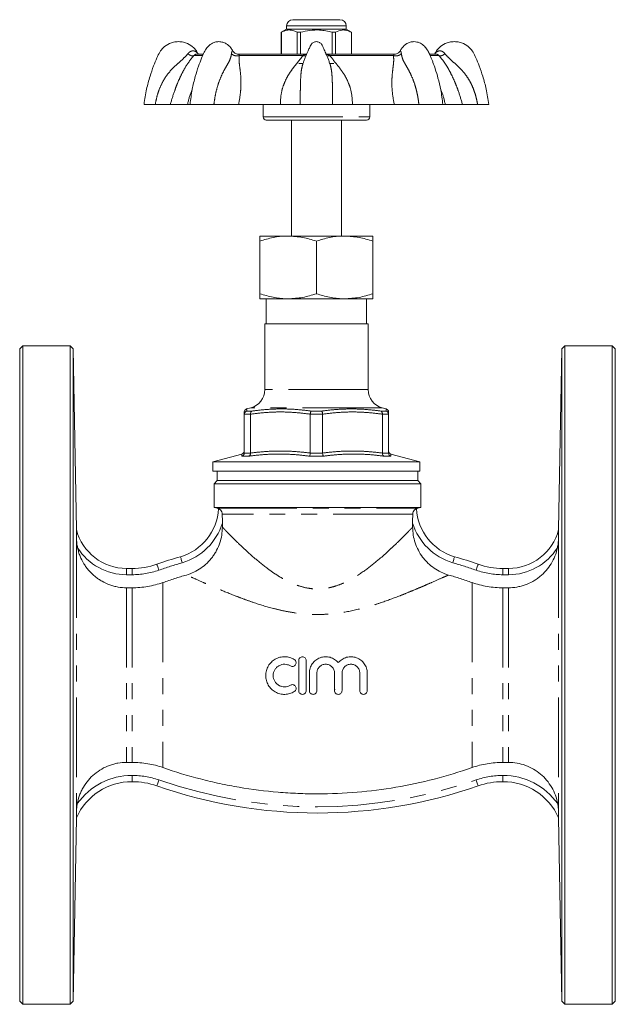
# Model space of a CAD drawing. Units: millimetres. Extents: x 155 to 202, y 119 to 273.
# Drawn here: x 155 to 202, y 195 to 273 of the extents above; entities that cross this region are included whole.
import ezdxf

# ---------------------------------------------------------------- set-up
doc = ezdxf.new("R2010")
doc.units = ezdxf.units.MM
doc.linetypes.add('PHANTOM', pattern=[12.7, 6.35, -1.27, 1.27, -1.27, 1.27, -1.27])

msp = doc.modelspace()

# ---------------------------------------------------------------- linework, layer by layer
at = {"color": 7, "linetype": 'Continuous', "lineweight": 15}
for p, q in [((176.787, 273.21), (180.537, 273.21)), ((176.287, 272.46), (175.862, 272.214)), ((176.287, 272.71), (176.287, 272.46)), ((176.605, 272.46), (176.287, 272.46)), ((181.037, 272.46), (176.605, 272.46)), ((181.037, 272.46), (181.037, 272.71)), ((181.462, 272.214), (181.037, 272.46)), ((175.862, 272.214), (175.862, 270.46)), ((175.866, 272.214), (175.862, 272.214)), ((175.866, 272.214), (175.866, 270.46)), ((177.401, 272.214), (177.127, 272.214)), ((177.127, 270.46), (177.127, 272.214)), ((177.401, 270.46), (177.401, 272.214)), ((180.196, 272.214), (179.923, 272.214)), ((179.923, 272.214), (179.923, 270.46)), ((180.196, 272.214), (180.196, 270.46)), ((181.462, 272.214), (181.457, 272.214)), ((181.457, 270.46), (181.457, 272.214)), ((181.462, 270.46), (181.462, 272.214)), ((169.613, 270.46), (169.11, 270.46)), ((177.881, 270.46), (172.413, 270.46)), ((184.957, 270.46), (179.447, 270.46)), ((184.909, 270.451), (184.928, 270.453)), ((188.217, 270.46), (187.712, 270.46)), ((177.27, 269.71), (177.588, 269.71)), ((177.621, 269.784), (177.58, 269.684)), ((179.702, 269.71), (180.053, 269.71)), ((179.745, 269.681), (179.714, 269.757)), ((180.053, 269.71), (180.041, 269.71)), ((164.912, 266.46), (165.81, 266.46)), ((168.389, 266.46), (167.012, 266.46)), ((168.581, 266.46), (168.389, 266.46)), ((168.593, 266.46), (170.489, 266.46)), ((175.783, 266.46), (172.46, 266.46)), ((174.412, 266.46), (174.412, 265.46)), ((177.368, 266.46), (179.955, 266.46)), ((184.864, 266.46), (181.541, 266.46)), ((182.912, 265.46), (182.912, 266.46)), ((186.835, 266.46), (188.737, 266.46)), ((188.935, 266.46), (188.745, 266.46)), ((190.311, 266.46), (188.935, 266.46)), ((191.514, 266.46), (192.412, 266.46)), ((182.662, 265.21), (174.662, 265.21)), ((176.662, 265.21), (176.662, 255.96)), ((180.662, 255.96), (180.662, 265.21)), ((174.162, 255.96), (176.412, 255.96)), ((176.412, 255.96), (180.912, 255.96)), ((180.912, 255.96), (183.162, 255.96)), ((174.162, 255.558), (174.162, 251.362)), ((178.662, 255.558), (178.662, 251.362)), ((183.162, 255.558), (183.162, 251.362)), ((176.412, 250.96), (174.162, 250.96)), ((174.662, 250.96), (174.662, 248.96)), ((180.912, 250.96), (176.412, 250.96)), ((183.162, 250.96), (180.912, 250.96)), ((182.662, 248.96), (182.662, 250.96)), ((174.537, 248.96), (174.537, 243.714)), ((182.787, 248.96), (174.537, 248.96)), ((182.787, 243.714), (182.787, 248.96)), ((155.248, 247.21), (154.998, 246.96)), ((154.998, 220.96), (154.998, 246.96)), ((159.015, 247.21), (155.248, 247.21)), ((155.248, 247.21), (155.248, 220.96)), ((159.265, 246.964), (159.015, 247.21)), ((159.015, 194.71), (159.015, 247.21)), ((159.517, 232.555), (159.265, 246.964)), ((159.265, 246.964), (159.265, 194.955)), ((198.23, 246.964), (197.979, 232.555)), ((198.48, 247.21), (198.23, 246.964)), ((198.23, 220.96), (198.23, 246.964)), ((202.248, 247.21), (198.48, 247.21)), ((198.48, 247.21), (198.48, 220.96)), ((202.498, 246.96), (202.248, 247.21)), ((202.248, 194.71), (202.248, 247.21)), ((202.498, 246.96), (202.498, 194.96)), ((173.425, 242.265), (173.097, 242.177)), ((184.227, 242.177), (183.899, 242.265)), ((172.912, 241.768), (172.912, 241.761)), ((172.912, 238.662), (172.912, 241.761)), ((173.403, 241.761), (173.403, 241.768)), ((173.403, 241.761), (173.403, 238.662)), ((178.171, 241.768), (178.171, 241.761)), ((178.171, 238.662), (178.171, 241.761)), ((179.153, 241.761), (179.153, 241.768)), ((179.153, 241.761), (179.153, 238.662)), ((183.921, 241.768), (183.921, 241.761)), ((183.921, 238.662), (183.921, 241.761)), ((184.412, 241.761), (184.412, 241.768)), ((184.412, 241.761), (184.412, 238.662)), ((172.912, 238.662), (172.912, 238.655)), ((173.403, 238.655), (173.403, 238.662)), ((178.171, 238.662), (178.171, 238.655)), ((179.153, 238.655), (179.153, 238.662)), ((183.921, 238.662), (183.921, 238.655)), ((184.412, 238.655), (184.412, 238.662)), ((172.726, 238.581), (170.412, 237.961)), ((170.412, 237.961), (170.412, 237.21)), ((170.412, 237.961), (186.912, 237.961)), ((186.912, 237.961), (184.597, 238.581)), ((186.912, 237.21), (186.912, 237.961)), ((170.412, 237.21), (186.912, 237.21)), ((170.748, 237.21), (170.748, 236.46)), ((186.748, 236.46), (186.748, 237.21)), ((170.748, 236.46), (170.498, 236.21)), ((170.748, 236.46), (178.748, 236.46)), ((178.748, 236.46), (186.748, 236.46)), ((186.998, 236.21), (186.748, 236.46)), ((170.498, 236.21), (170.498, 234.326)), ((178.748, 236.21), (170.498, 236.21)), ((186.998, 236.21), (178.748, 236.21)), ((186.998, 234.326), (186.998, 236.21)), ((170.498, 234.326), (170.752, 234.258)), ((186.998, 234.326), (170.498, 234.326)), ((186.743, 234.258), (186.998, 234.326)), ((159.517, 232.555), (159.517, 232.555)), ((171.16, 232.759), (171.16, 233.075)), ((186.336, 233.075), (186.336, 232.759)), ((197.979, 232.555), (197.979, 232.555)), ((163.528, 229.46), (163.958, 229.46)), ((193.538, 229.46), (193.968, 229.46)), ((163.958, 227.92), (163.528, 227.92)), ((193.968, 227.92), (193.538, 227.92)), ((177.248, 222.121), (177.248, 219.721)), ((177.848, 219.721), (177.848, 222.121)), ((154.998, 194.96), (154.998, 220.96)), ((155.248, 220.96), (155.248, 194.71)), ((178.098, 221.116), (178.098, 219.721)), ((178.698, 219.721), (178.698, 221.116)), ((180.107, 221.116), (180.107, 219.721)), ((180.707, 219.721), (180.707, 221.116)), ((182.115, 221.116), (182.115, 219.721)), ((182.715, 219.721), (182.715, 221.116)), ((198.23, 194.955), (198.23, 220.96)), ((198.48, 220.96), (198.48, 194.71)), ((180.148, 219.801), (180.107, 219.823)), ((163.528, 214), (163.958, 214)), ((193.538, 214), (193.968, 214)), ((159.265, 194.955), (159.52, 209.576)), ((159.52, 209.576), (159.52, 209.576)), ((197.975, 209.576), (198.23, 194.955)), ((197.975, 209.576), (197.975, 209.576)), ((154.998, 194.96), (155.248, 194.71)), ((155.248, 194.71), (159.015, 194.71)), ((159.015, 194.71), (159.265, 194.955)), ((198.23, 194.955), (198.48, 194.71)), ((198.48, 194.71), (202.248, 194.71)), ((202.248, 194.71), (202.498, 194.96))]:
    msp.add_line(p, q, dxfattribs=at)
at = {"color": 8, "linetype": 'PHANTOM', "lineweight": 0}
for p, q in [((181.037, 272.71), (176.287, 272.71)), ((169.554, 270.351), (168.889, 270.351)), ((177.584, 270.351), (172.513, 270.351)), ((184.81, 270.351), (179.739, 270.351)), ((188.435, 270.351), (187.773, 270.351)), ((174.412, 265.46), (182.912, 265.46)), ((182.787, 243.714), (174.537, 243.714)), ((173.104, 242.009), (173.524, 242.009)), ((183.899, 242.265), (173.425, 242.265)), ((178.242, 242.009), (179.082, 242.009)), ((183.8, 242.009), (184.22, 242.009)), ((173.403, 241.768), (172.912, 241.768)), ((179.153, 241.768), (178.171, 241.768)), ((184.412, 241.768), (183.921, 241.768)), ((172.912, 238.655), (173.403, 238.655)), ((178.171, 238.655), (179.153, 238.655)), ((183.921, 238.655), (184.412, 238.655)), ((173.282, 238.414), (172.72, 238.414)), ((179.224, 238.414), (178.1, 238.414)), ((184.603, 238.414), (184.041, 238.414)), ((170.752, 234.258), (186.743, 234.258)), ((186.338, 233.775), (171.157, 233.775)), ((159.528, 231.87), (159.528, 210.049)), ((197.967, 231.87), (197.967, 210.049)), ((163.528, 228.96), (163.528, 229.46)), ((163.958, 228.96), (163.958, 229.46)), ((193.538, 229.46), (193.538, 228.96)), ((193.968, 229.46), (193.968, 228.96)), ((163.958, 228.96), (163.528, 228.96)), ((193.968, 228.96), (193.538, 228.96)), ((163.528, 227.92), (163.528, 214)), ((163.958, 227.92), (163.958, 214)), ((166.423, 228.338), (166.423, 213.581)), ((191.073, 228.338), (191.073, 213.581)), ((193.538, 227.92), (193.538, 214)), ((193.968, 227.92), (193.968, 214)), ((163.958, 212.46), (163.958, 212.96)), ((193.538, 212.46), (193.538, 212.96))]:
    msp.add_line(p, q, dxfattribs=at)
at = {"color": 8, "linetype": 'PHANTOM', "lineweight": 0, "flags": 128}
for points in [[(167.963, 229.918), (167.936, 230.012), (167.91, 230.102), (167.885, 230.185), (167.864, 230.258), (167.847, 230.318), (167.834, 230.362), (167.826, 230.389), (167.823, 230.398)], [(189.672, 230.398), (189.67, 230.389), (189.662, 230.362), (189.649, 230.318), (189.631, 230.258), (189.61, 230.185), (189.586, 230.102), (189.56, 230.012), (189.532, 229.918)], [(166.094, 229.321), (166.062, 229.413), (166.031, 229.502), (166.003, 229.583), (165.978, 229.655), (165.957, 229.714), (165.942, 229.757), (165.933, 229.784), (165.93, 229.793)], [(191.566, 229.793), (191.563, 229.784), (191.553, 229.757), (191.538, 229.714), (191.518, 229.655), (191.493, 229.583), (191.464, 229.502), (191.434, 229.413), (191.402, 229.321)], [(165.93, 212.126), (165.933, 212.136), (165.942, 212.162), (165.957, 212.206), (165.978, 212.265), (166.003, 212.336), (166.031, 212.418), (166.062, 212.507), (166.094, 212.599)], [(191.566, 212.126), (191.563, 212.136), (191.553, 212.162), (191.538, 212.206), (191.518, 212.265), (191.493, 212.336), (191.464, 212.418), (191.434, 212.507), (191.402, 212.599)]]:
    msp.add_lwpolyline(points, dxfattribs=at)
at = {"color": 7, "linetype": 'Continuous', "lineweight": 15}
for centre, radius, start, end in [((176.787, 272.71), 0.5, 90, 180), ((180.537, 272.71), 0.5, 0, 90), ((174.662, 265.46), 0.25, 180, 270), ((182.662, 265.46), 0.25, 270, 0), ((173.037, 243.714), 1.5, 285, 0), ((184.287, 243.714), 1.5, 180, 255), ((173.162, 241.935), 0.25, 105.22109, 180.35629), ((184.162, 241.935), 0.25, 359.64304, 74.83415), ((172.662, 238.823), 0.25, 284.90741, 359.36056), ((184.662, 238.823), 0.25, 180.633, 255.05236), ((166.639, 234.456), 4.227, 286.2674, 356.7566), ((170.623, 233.775), 0.5, 61.92061, 75), ((190.857, 234.456), 4.227, 183.2434, 253.7326), ((186.873, 233.775), 0.5, 105, 118.10571), ((163.528, 233.606), 4.147, 194.68939, 270), ((193.968, 233.606), 4.147, 270, 345.31061), ((178.748, 192.96), 39, 106.2674, 109.18814), ((178.748, 192.96), 39, 70.81186, 73.7326), ((163.958, 235.46), 6, 270, 289.18814), ((193.538, 235.46), 6, 250.81186, 270), ((163.958, 207.604), 4.856, 90, 156.03245), ((163.958, 206.46), 6, 70.81186, 90), ((178.748, 248.96), 39, 250.81186, 289.18814), ((193.538, 206.46), 6, 90, 109.18814), ((193.538, 207.604), 4.856, 23.96755, 90)]:
    msp.add_arc(centre, radius, start, end, dxfattribs=at)
at = {"color": 8, "linetype": 'PHANTOM', "lineweight": 0}
for centre, radius, start, end in [((159.517, 232.555), 0.000111, 91.03872, 118.03019), ((166.639, 234.456), 4.727, 286.2674, 343.00543), ((190.857, 234.456), 4.727, 196.99457, 253.7326), ((197.979, 232.555), 0.000111, 61.96981, 88.96128), ((163.528, 233.606), 4.647, 212.64671, 270), ((193.968, 233.606), 4.647, 270, 327.35329), ((163.958, 235.46), 6.5, 270, 289.18814), ((178.748, 192.96), 38.5, 106.2674, 109.18814), ((178.748, 192.96), 38.5, 70.81186, 73.7326), ((193.538, 235.46), 6.5, 250.81186, 270), ((163.958, 207.604), 5.356, 90, 144.57415), ((163.958, 206.46), 6.5, 70.81186, 90), ((193.538, 206.46), 6.5, 90, 109.18814), ((193.538, 207.604), 5.356, 35.42585, 90), ((178.748, 248.96), 38.5, 250.81186, 289.18814), ((159.52, 209.576), 0.000331, 60.36081, 69.95441), ((197.975, 209.576), 0.000331, 110.04559, 119.63919)]:
    msp.add_arc(centre, radius, start, end, dxfattribs=at)
at = {"color": 7, "linetype": 'Continuous', "lineweight": 15}
for points, knots in [([(177.401, 272.214), (177.646, 272.269), (178.141, 272.38), (178.998, 272.41), (179.586, 272.286), (179.923, 272.214)], [0, 0, 0, 0, 0.294848, 0.596544, 1, 1, 1, 1]), ([(181.457, 272.214), (181.335, 272.269), (181.087, 272.38), (180.659, 272.41), (180.365, 272.286), (180.196, 272.214)], [0, 0, 0, 0, 0.294848, 0.596544, 1, 1, 1, 1]), ([(177.127, 272.214), (177.095, 272.231), (176.944, 272.306), (176.667, 272.394), (176.273, 272.394), (176.008, 272.277), (175.866, 272.214)], [0, 0, 0, 0, 0.07896, 0.365173, 0.658395, 1, 1, 1, 1]), ([(167.662, 271.46), (167.53, 271.451), (167.279, 271.435), (166.854, 271.285), (166.464, 271.023), (166.142, 270.615), (165.918, 270.111), (165.648, 269.47), (165.364, 268.642), (165.088, 267.622), (164.973, 266.867), (164.912, 266.46)], [0, 0, 0, 0, 0.064318, 0.12213, 0.217742, 0.288748, 0.372625, 0.4857, 0.62796, 0.799394, 1, 1, 1, 1]), ([(169.216, 270.494), (169.195, 270.539), (169.112, 270.716), (168.855, 271.021), (168.471, 271.285), (168.045, 271.435), (167.794, 271.451), (167.662, 271.46)], [0, 0, 0, 0, 0.0773718, 0.3042557, 0.609762, 0.7944876, 1, 1, 1, 1]), ([(170.884, 271.46), (170.776, 271.451), (170.571, 271.434), (170.233, 271.279), (169.947, 271.008), (169.686, 270.596), (169.48, 270.094), (169.233, 269.451), (168.976, 268.624), (168.729, 267.611), (168.633, 266.863), (168.581, 266.46)], [0, 0, 0, 0, 0.06224, 0.117993, 0.210233, 0.280171, 0.366026, 0.480987, 0.62492, 0.79789, 1, 1, 1, 1]), ([(172.001, 270.702), (171.947, 270.791), (171.795, 271.043), (171.537, 271.271), (171.204, 271.43), (170.991, 271.45), (170.884, 271.46)], [0, 0, 0, 0, 0.203, 0.573558, 0.78621, 1, 1, 1, 1]), ([(178.662, 271.46), (178.62, 271.457), (178.538, 271.451), (178.426, 271.405), (178.331, 271.341), (178.203, 271.199), (178.107, 270.957), (177.914, 270.555), (177.749, 270.167), (177.65, 269.868), (177.622, 269.784)], [0, 0, 0, 0, 0.060881, 0.118381, 0.172977, 0.224918, 0.392616, 0.543455, 0.871601, 1, 1, 1, 1]), ([(179.711, 269.756), (179.681, 269.849), (179.593, 270.115), (179.433, 270.491), (179.279, 270.837), (179.161, 271.075), (179.09, 271.235), (178.992, 271.341), (178.898, 271.405), (178.786, 271.451), (178.704, 271.457), (178.662, 271.46)], [0, 0, 0, 0, 0.140516, 0.398772, 0.582643, 0.679807, 0.778301, 0.829515, 0.883327, 0.939991, 1, 1, 1, 1]), ([(186.44, 271.46), (186.341, 271.452), (186.14, 271.435), (185.8, 271.285), (185.525, 271.046), (185.38, 270.787), (185.334, 270.703)], [0, 0, 0, 0, 0.205597, 0.414751, 0.811862, 1, 1, 1, 1]), ([(188.745, 266.46), (188.695, 266.848), (188.606, 267.555), (188.383, 268.496), (188.166, 269.221), (187.992, 269.711), (187.864, 270.036), (187.758, 270.302), (187.632, 270.592), (187.448, 270.904), (187.204, 271.183), (186.864, 271.412), (186.588, 271.443), (186.44, 271.46)], [0, 0, 0, 0, 0.194629, 0.354775, 0.480557, 0.57204, 0.614017, 0.654817, 0.714835, 0.771546, 0.837332, 0.91291, 1, 1, 1, 1]), ([(189.662, 271.46), (189.53, 271.451), (189.279, 271.435), (188.853, 271.285), (188.468, 271.021), (188.211, 270.716), (188.127, 270.538), (188.106, 270.492)], [0, 0, 0, 0, 0.205235, 0.389711, 0.694805, 0.921382, 1, 1, 1, 1]), ([(192.412, 266.46), (192.35, 266.867), (192.236, 267.622), (191.96, 268.642), (191.676, 269.47), (191.405, 270.111), (191.182, 270.615), (190.859, 271.023), (190.47, 271.285), (190.045, 271.435), (189.794, 271.451), (189.662, 271.46)], [0, 0, 0, 0, 0.200606, 0.37204, 0.5143, 0.627375, 0.711252, 0.782258, 0.87787, 0.935682, 1, 1, 1, 1]), ([(172.011, 270.693), (172.011, 270.696), (172.009, 270.707), (172.003, 270.708), (172, 270.709)], [0, 0, 0, 0, 0.322435, 1, 1, 1, 1]), ([(172.419, 270.46), (172.374, 270.464), (172.286, 270.471), (172.167, 270.528), (172.073, 270.604), (172.032, 270.666), (172.013, 270.696)], [0, 0, 0, 0, 0.270186, 0.532557, 0.777834, 1, 1, 1, 1]), ([(185.311, 270.696), (185.291, 270.666), (185.251, 270.604), (185.156, 270.528), (185.038, 270.471), (184.949, 270.464), (184.904, 270.46)], [0, 0, 0, 0, 0.222217, 0.467539, 0.729907, 1, 1, 1, 1]), ([(185.312, 270.693), (185.313, 270.696), (185.315, 270.707), (185.32, 270.708), (185.324, 270.709)], [0, 0, 0, 0, 0.322435, 1, 1, 1, 1]), ([(177.412, 269.71), (177.404, 269.71), (177.39, 269.71), (177.306, 269.71), (177.27, 269.71)], [0, 0, 0, 0, 0.574302, 1, 1, 1, 1]), ([(167.012, 266.46), (166.961, 266.46), (166.86, 266.46), (166.585, 266.46), (166.238, 266.46), (165.953, 266.46), (165.81, 266.46)], [0, 0, 0, 0, 0.249414, 0.499619, 0.748668, 1, 1, 1, 1]), ([(172.46, 266.46), (172.309, 266.46), (172.007, 266.46), (171.505, 266.46), (170.991, 266.46), (170.657, 266.46), (170.488, 266.46)], [0, 0, 0, 0, 0.2494138, 0.4996196, 0.7486678, 1, 1, 1, 1]), ([(177.369, 266.46), (177.275, 266.46), (177.088, 266.46), (176.708, 266.46), (176.273, 266.46), (175.947, 266.46), (175.783, 266.46)], [0, 0, 0, 0, 0.24958, 0.499845, 0.748687, 1, 1, 1, 1]), ([(181.541, 266.46), (181.378, 266.46), (181.052, 266.46), (180.618, 266.46), (180.237, 266.46), (180.049, 266.46), (179.955, 266.46)], [0, 0, 0, 0, 0.249414, 0.499619, 0.748668, 1, 1, 1, 1]), ([(186.835, 266.46), (186.668, 266.46), (186.334, 266.46), (185.821, 266.46), (185.318, 266.46), (185.016, 266.46), (184.864, 266.46)], [0, 0, 0, 0, 0.24958, 0.499845, 0.748687, 1, 1, 1, 1]), ([(191.514, 266.46), (191.372, 266.46), (191.086, 266.46), (190.741, 266.46), (190.464, 266.46), (190.363, 266.46), (190.311, 266.46)], [0, 0, 0, 0, 0.24958, 0.499845, 0.748687, 1, 1, 1, 1]), ([(176.412, 255.96), (176.358, 255.959), (175.955, 255.956), (175.193, 255.868), (174.508, 255.662), (174.162, 255.558)], [0, 0, 0, 0, 0.07009, 0.530784, 1, 1, 1, 1]), ([(174.162, 255.558), (174.162, 255.611), (174.162, 255.753), (174.162, 255.92), (174.162, 255.947), (174.162, 255.96)], [0, 0, 0, 0, 0.23146, 0.613289, 1, 1, 1, 1]), ([(178.662, 255.558), (178.296, 255.67), (177.559, 255.897), (176.796, 255.939), (176.412, 255.96)], [0, 0, 0, 0, 0.495458, 1, 1, 1, 1]), ([(180.912, 255.96), (180.858, 255.959), (180.455, 255.956), (179.693, 255.868), (179.008, 255.662), (178.662, 255.558)], [0, 0, 0, 0, 0.07009, 0.530784, 1, 1, 1, 1]), ([(183.162, 255.558), (182.796, 255.67), (182.059, 255.897), (181.296, 255.939), (180.912, 255.96)], [0, 0, 0, 0, 0.495458, 1, 1, 1, 1]), ([(183.162, 255.96), (183.162, 255.947), (183.162, 255.921), (183.162, 255.755), (183.162, 255.611), (183.162, 255.558)], [0, 0, 0, 0, 0.381518, 0.768541, 1, 1, 1, 1]), ([(176.412, 250.96), (176.358, 250.96), (175.955, 250.964), (175.193, 251.052), (174.508, 251.258), (174.162, 251.362)], [0, 0, 0, 0, 0.0700901, 0.5307845, 1, 1, 1, 1]), ([(174.162, 251.362), (174.162, 251.31), (174.162, 251.169), (174.162, 251), (174.162, 250.973), (174.162, 250.96)], [0, 0, 0, 0, 0.223443, 0.609216, 1, 1, 1, 1]), ([(178.662, 251.362), (178.296, 251.249), (177.559, 251.023), (176.796, 250.981), (176.412, 250.96)], [0, 0, 0, 0, 0.495458, 1, 1, 1, 1]), ([(180.912, 250.96), (180.858, 250.96), (180.455, 250.964), (179.693, 251.052), (179.008, 251.258), (178.662, 251.362)], [0, 0, 0, 0, 0.07009, 0.530784, 1, 1, 1, 1]), ([(183.162, 251.362), (182.796, 251.249), (182.059, 251.023), (181.296, 250.981), (180.912, 250.96)], [0, 0, 0, 0, 0.495458, 1, 1, 1, 1]), ([(183.162, 250.96), (183.162, 250.973), (183.162, 251), (183.162, 251.167), (183.162, 251.31), (183.162, 251.362)], [0, 0, 0, 0, 0.385448, 0.776558, 1, 1, 1, 1]), ([(173.104, 242.009), (173.103, 242.009), (173.078, 242.002), (173.028, 241.98), (172.966, 241.926), (172.922, 241.852), (172.915, 241.796), (172.912, 241.768)], [0, 0, 0, 0, 0.010095, 0.239866, 0.496158, 0.747992, 1, 1, 1, 1]), ([(172.912, 241.761), (172.912, 241.808), (172.912, 241.902), (172.912, 241.95), (172.912, 241.932), (172.912, 241.929)], [0, 0, 0, 0, 0.467927, 0.937435, 1, 1, 1, 1]), ([(173.403, 241.768), (173.404, 241.796), (173.405, 241.852), (173.432, 241.926), (173.472, 241.98), (173.506, 242.002), (173.523, 242.009), (173.524, 242.009)], [0, 0, 0, 0, 0.252009, 0.503842, 0.760135, 0.989907, 1, 1, 1, 1]), ([(178.171, 241.768), (178.174, 241.796), (178.179, 241.852), (178.196, 241.926), (178.217, 241.98), (178.234, 242.002), (178.241, 242.009), (178.242, 242.009)], [0, 0, 0, 0, 0.252009, 0.503842, 0.760134, 0.989906, 1, 1, 1, 1]), ([(179.153, 241.768), (179.15, 241.796), (179.145, 241.852), (179.128, 241.926), (179.106, 241.98), (179.09, 242.002), (179.082, 242.009), (179.082, 242.009)], [0, 0, 0, 0, 0.252009, 0.5038423, 0.7601343, 0.989906, 1, 1, 1, 1]), ([(183.921, 241.768), (183.92, 241.796), (183.918, 241.852), (183.891, 241.926), (183.852, 241.98), (183.818, 242.002), (183.801, 242.009), (183.8, 242.009)], [0, 0, 0, 0, 0.252009, 0.503841, 0.760134, 0.989906, 1, 1, 1, 1]), ([(184.412, 241.768), (184.408, 241.796), (184.401, 241.852), (184.357, 241.926), (184.296, 241.98), (184.246, 242.002), (184.221, 242.009), (184.22, 242.009)], [0, 0, 0, 0, 0.252008, 0.503842, 0.760134, 0.989905, 1, 1, 1, 1]), ([(184.226, 242.171), (184.226, 242.175), (184.227, 242.179), (184.227, 242.177), (184.227, 242.177)], [0, 0, 0, 0, 0.973152, 1, 1, 1, 1]), ([(184.412, 241.93), (184.412, 241.922), (184.412, 241.905), (184.412, 241.811), (184.412, 241.761)], [0, 0, 0, 0, 0.465194, 1, 1, 1, 1]), ([(172.912, 238.655), (172.908, 238.627), (172.901, 238.572), (172.857, 238.498), (172.797, 238.443), (172.746, 238.421), (172.721, 238.414), (172.72, 238.414)], [0, 0, 0, 0, 0.252162, 0.504153, 0.760616, 0.989803, 1, 1, 1, 1]), ([(173.403, 238.655), (173.402, 238.627), (173.4, 238.572), (173.373, 238.498), (173.333, 238.443), (173.3, 238.421), (173.283, 238.414), (173.282, 238.414)], [0, 0, 0, 0, 0.252162, 0.504153, 0.760617, 0.989804, 1, 1, 1, 1]), ([(178.171, 238.655), (178.168, 238.627), (178.163, 238.572), (178.146, 238.498), (178.125, 238.443), (178.108, 238.421), (178.1, 238.414), (178.1, 238.414)], [0, 0, 0, 0, 0.252162, 0.504152, 0.760616, 0.989803, 1, 1, 1, 1]), ([(179.153, 238.655), (179.155, 238.627), (179.16, 238.572), (179.177, 238.498), (179.199, 238.443), (179.215, 238.421), (179.223, 238.414), (179.224, 238.414)], [0, 0, 0, 0, 0.252162, 0.504152, 0.760616, 0.989803, 1, 1, 1, 1]), ([(184.041, 238.414), (184.041, 238.414), (184.024, 238.421), (183.99, 238.443), (183.951, 238.498), (183.924, 238.572), (183.922, 238.627), (183.921, 238.655)], [0, 0, 0, 0, 0.010196, 0.239383, 0.495847, 0.747838, 1, 1, 1, 1]), ([(184.603, 238.414), (184.602, 238.414), (184.577, 238.421), (184.527, 238.443), (184.466, 238.498), (184.422, 238.572), (184.415, 238.627), (184.412, 238.655)], [0, 0, 0, 0, 0.010197, 0.239384, 0.495847, 0.747838, 1, 1, 1, 1]), ([(172.726, 238.58), (172.726, 238.581), (172.727, 238.582), (172.727, 238.581), (172.727, 238.581)], [0, 0, 0, 0, 0.921747, 1, 1, 1, 1]), ([(170.859, 234.217), (170.859, 234.218), (170.863, 234.217), (170.877, 234.211), (170.887, 234.206), (170.926, 234.185), (170.965, 234.161), (171.045, 234.086), (171.085, 234.034), (171.141, 233.913), (171.157, 233.844), (171.157, 233.775)], [0, 0, 0, 0, 0.125, 0.125, 0.25, 0.25, 0.5, 0.5, 0.75, 0.75, 1, 1, 1, 1]), ([(186.338, 233.775), (186.338, 233.809), (186.342, 233.843), (186.357, 233.91), (186.368, 233.943), (186.41, 234.033), (186.45, 234.085), (186.53, 234.161), (186.569, 234.185), (186.622, 234.213), (186.636, 234.218), (186.636, 234.217)], [0, 0, 0, 0, 0.125, 0.125, 0.25, 0.25, 0.5, 0.5, 0.75, 0.75, 1, 1, 1, 1]), ([(159.528, 231.87), (159.526, 232.003), (159.524, 232.133), (159.521, 232.32), (159.52, 232.382), (159.518, 232.465), (159.518, 232.491), (159.517, 232.535), (159.517, 232.553), (159.517, 232.555)], [0, 0, 0, 0, 0.5, 0.5, 0.75, 0.75, 0.875, 0.875, 1, 1, 1, 1]), ([(168.291, 228.937), (168.705, 229.058), (169.089, 229.24), (169.62, 229.607), (169.786, 229.742), (170.092, 230.037), (170.234, 230.196), (170.427, 230.453), (170.488, 230.542), (170.603, 230.723), (170.656, 230.815), (170.804, 231.098), (170.887, 231.293), (171.023, 231.699), (171.074, 231.909), (171.142, 232.331), (171.16, 232.544), (171.16, 232.759)], [0, 0, 0, 0, 0.25, 0.25, 0.375, 0.375, 0.5, 0.5, 0.5625, 0.5625, 0.625, 0.625, 0.75, 0.75, 0.875, 0.875, 1, 1, 1, 1]), ([(186.336, 232.759), (186.336, 232.328), (186.404, 231.909), (186.607, 231.297), (186.691, 231.1), (186.888, 230.723), (187.001, 230.543), (187.194, 230.286), (187.262, 230.202), (187.404, 230.042), (187.478, 229.965), (187.708, 229.744), (187.873, 229.609), (188.225, 229.366), (188.412, 229.257), (188.798, 229.074), (188.997, 228.998), (189.204, 228.937)], [0, 0, 0, 0, 0.25, 0.25, 0.375, 0.375, 0.5, 0.5, 0.5625, 0.5625, 0.625, 0.625, 0.75, 0.75, 0.875, 0.875, 1, 1, 1, 1]), ([(197.979, 232.555), (197.979, 232.553), (197.979, 232.535), (197.978, 232.491), (197.977, 232.464), (197.976, 232.38), (197.975, 232.32), (197.972, 232.134), (197.97, 232.003), (197.967, 231.87)], [0, 0, 0, 0, 0.125, 0.125, 0.25, 0.25, 0.5, 0.5, 1, 1, 1, 1]), ([(159.615, 231.1), (159.588, 231.229), (159.567, 231.358), (159.538, 231.615), (159.53, 231.743), (159.528, 231.87)], [0, 0, 0, 0, 0.5, 0.5, 1, 1, 1, 1]), ([(197.967, 231.87), (197.965, 231.744), (197.957, 231.616), (197.928, 231.358), (197.908, 231.228), (197.88, 231.1)], [0, 0, 0, 0, 0.5, 0.5, 1, 1, 1, 1]), ([(163.528, 227.92), (163.299, 227.92), (163.071, 227.939), (162.734, 227.998), (162.621, 228.022), (162.401, 228.081), (162.293, 228.114), (161.974, 228.228), (161.768, 228.322), (161.47, 228.49), (161.373, 228.551), (161.185, 228.679), (161.094, 228.747), (160.831, 228.961), (160.669, 229.119), (160.444, 229.376), (160.372, 229.466), (160.238, 229.65), (160.175, 229.744), (159.998, 230.033), (159.897, 230.236), (159.77, 230.553), (159.733, 230.662), (159.667, 230.88), (159.639, 230.989), (159.615, 231.1)], [0, 0, 0, 0, 0.125, 0.125, 0.1875, 0.1875, 0.25, 0.25, 0.375, 0.375, 0.4375, 0.4375, 0.5, 0.5, 0.625, 0.625, 0.6875, 0.6875, 0.75, 0.75, 0.875, 0.875, 0.9375, 0.9375, 1, 1, 1, 1]), ([(197.88, 231.1), (197.833, 230.879), (197.768, 230.661), (197.599, 230.236), (197.497, 230.033), (197.262, 229.647), (197.128, 229.464), (196.827, 229.118), (196.663, 228.96), (196.397, 228.744), (196.305, 228.675), (196.116, 228.547), (196.02, 228.487), (195.724, 228.321), (195.519, 228.227), (195.196, 228.112), (195.087, 228.078), (194.866, 228.021), (194.756, 227.997), (194.421, 227.939), (194.196, 227.92), (193.968, 227.92)], [0, 0, 0, 0, 0.125, 0.125, 0.25, 0.25, 0.375, 0.375, 0.5, 0.5, 0.5625, 0.5625, 0.625, 0.625, 0.75, 0.75, 0.8125, 0.8125, 0.875, 0.875, 1, 1, 1, 1]), ([(168.291, 228.937), (167.978, 228.846), (167.666, 228.75), (167.042, 228.551), (166.731, 228.446), (166.423, 228.338)], [0, 0, 0, 0, 0.5, 0.5, 1, 1, 1, 1]), ([(166.423, 228.338), (166.026, 228.2), (165.62, 228.095), (164.999, 227.99), (164.79, 227.963), (164.373, 227.928), (164.165, 227.92), (163.958, 227.92)], [0, 0, 0, 0, 0.5, 0.5, 0.75, 0.75, 1, 1, 1, 1]), ([(193.538, 227.92), (193.328, 227.92), (193.118, 227.928), (192.7, 227.964), (192.49, 227.991), (191.869, 228.097), (191.466, 228.201), (191.073, 228.338)], [0, 0, 0, 0, 0.25, 0.25, 0.5, 0.5, 1, 1, 1, 1]), ([(176.898, 222.201), (176.785, 222.27), (176.664, 222.323), (176.475, 222.379), (176.409, 222.393), (176.278, 222.413), (176.213, 222.419), (176.016, 222.423), (175.881, 222.408), (175.689, 222.36), (175.627, 222.34), (175.504, 222.291), (175.443, 222.262), (175.269, 222.165), (175.163, 222.086), (174.973, 221.899), (174.891, 221.794), (174.757, 221.566), (174.704, 221.442), (174.635, 221.187), (174.617, 221.053), (174.617, 220.789), (174.634, 220.657), (174.704, 220.399), (174.755, 220.278), (174.856, 220.106), (174.894, 220.05), (174.975, 219.946), (175.019, 219.897), (175.16, 219.758), (175.269, 219.677), (175.441, 219.58), (175.501, 219.551), (175.624, 219.502), (175.688, 219.482), (175.881, 219.433), (176.012, 219.418), (176.279, 219.423), (176.409, 219.443), (176.662, 219.517), (176.785, 219.571), (176.898, 219.64)], [0, 0, 0, 0, 0.0625, 0.0625, 0.09375, 0.09375, 0.125, 0.125, 0.1875, 0.1875, 0.21875, 0.21875, 0.25, 0.25, 0.3125, 0.3125, 0.375, 0.375, 0.4375, 0.4375, 0.5, 0.5, 0.5625, 0.5625, 0.625, 0.625, 0.65625, 0.65625, 0.6875, 0.6875, 0.75, 0.75, 0.78125, 0.78125, 0.8125, 0.8125, 0.875, 0.875, 0.9375, 0.9375, 1, 1, 1, 1]), ([(176.586, 221.689), (176.653, 221.648), (176.737, 221.635), (176.889, 221.672), (176.958, 221.723), (177.039, 221.857), (177.052, 221.94), (177.014, 222.093), (176.966, 222.16), (176.898, 222.201)], [0, 0, 0, 0, 0.25, 0.25, 0.5, 0.5, 0.75, 0.75, 1, 1, 1, 1]), ([(177.848, 222.121), (177.848, 222.2), (177.816, 222.277), (177.706, 222.387), (177.628, 222.42), (177.47, 222.421), (177.392, 222.389), (177.28, 222.277), (177.248, 222.2), (177.248, 222.121)], [0, 0, 0, 0, 0.25, 0.25, 0.5, 0.5, 0.75, 0.75, 1, 1, 1, 1]), ([(180.407, 221.948), (180.321, 222.052), (180.222, 222.14), (179.997, 222.285), (179.875, 222.339), (179.682, 222.392), (179.615, 222.405), (179.483, 222.42), (179.417, 222.422), (179.284, 222.417), (179.217, 222.409), (179.086, 222.383), (179.022, 222.366), (178.835, 222.298), (178.716, 222.233), (178.506, 222.073), (178.412, 221.975), (178.259, 221.758), (178.199, 221.637), (178.119, 221.384), (178.098, 221.251), (178.098, 221.116)], [0, 0, 0, 0, 0.125, 0.125, 0.25, 0.25, 0.3125, 0.3125, 0.375, 0.375, 0.4375, 0.4375, 0.5, 0.5, 0.625, 0.625, 0.75, 0.75, 0.875, 0.875, 1, 1, 1, 1]), ([(182.715, 221.116), (182.715, 221.251), (182.695, 221.382), (182.614, 221.638), (182.555, 221.758), (182.44, 221.921), (182.396, 221.974), (182.304, 222.069), (182.254, 222.114), (182.149, 222.194), (182.092, 222.231), (181.974, 222.295), (181.914, 222.322), (181.726, 222.389), (181.592, 222.415), (181.328, 222.425), (181.193, 222.409), (180.938, 222.339), (180.814, 222.284), (180.593, 222.14), (180.492, 222.052), (180.407, 221.948)], [0, 0, 0, 0, 0.125, 0.125, 0.25, 0.25, 0.3125, 0.3125, 0.375, 0.375, 0.4375, 0.4375, 0.5, 0.5, 0.625, 0.625, 0.75, 0.75, 0.875, 0.875, 1, 1, 1, 1]), ([(176.586, 220.152), (176.517, 220.111), (176.445, 220.079), (176.293, 220.034), (176.214, 220.022), (176.056, 220.019), (175.975, 220.028), (175.822, 220.067), (175.747, 220.096), (175.608, 220.174), (175.545, 220.222), (175.43, 220.333), (175.381, 220.396), (175.301, 220.533), (175.269, 220.608), (175.228, 220.761), (175.217, 220.841), (175.217, 221), (175.227, 221.079), (175.269, 221.233), (175.3, 221.306), (175.38, 221.444), (175.43, 221.507), (175.543, 221.618), (175.608, 221.667), (175.746, 221.744), (175.821, 221.774), (175.975, 221.813), (176.053, 221.822), (176.213, 221.819), (176.292, 221.807), (176.444, 221.763), (176.517, 221.731), (176.586, 221.689)], [0, 0, 0, 0, 0.0625, 0.0625, 0.125, 0.125, 0.1875, 0.1875, 0.25, 0.25, 0.3125, 0.3125, 0.375, 0.375, 0.4375, 0.4375, 0.5, 0.5, 0.5625, 0.5625, 0.625, 0.625, 0.6875, 0.6875, 0.75, 0.75, 0.8125, 0.8125, 0.875, 0.875, 0.9375, 0.9375, 1, 1, 1, 1]), ([(178.698, 221.116), (178.698, 221.209), (178.716, 221.301), (178.769, 221.429), (178.791, 221.469), (178.842, 221.546), (178.872, 221.582), (178.969, 221.679), (179.048, 221.732), (179.217, 221.802), (179.31, 221.82), (179.448, 221.821), (179.494, 221.816), (179.585, 221.798), (179.629, 221.785), (179.714, 221.75), (179.755, 221.728), (179.832, 221.677), (179.867, 221.648), (179.966, 221.549), (180.018, 221.472), (180.088, 221.301), (180.107, 221.209), (180.107, 221.116)], [0, 0, 0, 0, 0.125, 0.125, 0.1875, 0.1875, 0.25, 0.25, 0.375, 0.375, 0.5, 0.5, 0.5625, 0.5625, 0.625, 0.625, 0.6875, 0.6875, 0.75, 0.75, 0.875, 0.875, 1, 1, 1, 1]), ([(180.707, 221.116), (180.707, 221.163), (180.711, 221.209), (180.729, 221.299), (180.743, 221.343), (180.778, 221.429), (180.8, 221.469), (180.851, 221.546), (180.881, 221.582), (180.978, 221.679), (181.056, 221.731), (181.225, 221.802), (181.318, 221.82), (181.455, 221.821), (181.502, 221.816), (181.592, 221.798), (181.636, 221.785), (181.722, 221.75), (181.763, 221.728), (181.839, 221.677), (181.875, 221.648), (181.974, 221.55), (182.026, 221.472), (182.097, 221.301), (182.115, 221.209), (182.115, 221.116)], [0, 0, 0, 0, 0.0625, 0.0625, 0.125, 0.125, 0.1875, 0.1875, 0.25, 0.25, 0.375, 0.375, 0.5, 0.5, 0.5625, 0.5625, 0.625, 0.625, 0.6875, 0.6875, 0.75, 0.75, 0.875, 0.875, 1, 1, 1, 1]), ([(176.898, 219.64), (176.966, 219.681), (177.015, 219.749), (177.052, 219.9), (177.039, 219.984), (176.958, 220.118), (176.89, 220.169), (176.736, 220.206), (176.653, 220.193), (176.586, 220.152)], [0, 0, 0, 0, 0.25, 0.25, 0.5, 0.5, 0.75, 0.75, 1, 1, 1, 1]), ([(177.248, 219.721), (177.248, 219.642), (177.28, 219.564), (177.391, 219.453), (177.47, 219.42), (177.627, 219.421), (177.705, 219.453), (177.817, 219.565), (177.848, 219.642), (177.848, 219.721)], [0, 0, 0, 0, 0.25, 0.25, 0.5, 0.5, 0.75, 0.75, 1, 1, 1, 1]), ([(178.098, 219.721), (178.098, 219.642), (178.13, 219.564), (178.241, 219.453), (178.319, 219.421), (178.437, 219.421), (178.477, 219.428), (178.55, 219.459), (178.583, 219.481), (178.666, 219.565), (178.698, 219.642), (178.698, 219.721)], [0, 0, 0, 0, 0.25, 0.25, 0.5, 0.5, 0.625, 0.625, 0.75, 0.75, 1, 1, 1, 1]), ([(180.107, 219.721), (180.107, 219.642), (180.139, 219.565), (180.249, 219.454), (180.327, 219.421), (180.484, 219.42), (180.563, 219.452), (180.675, 219.564), (180.707, 219.642), (180.707, 219.721)], [0, 0, 0, 0, 0.25, 0.25, 0.5, 0.5, 0.75, 0.75, 1, 1, 1, 1]), ([(182.115, 219.721), (182.115, 219.641), (182.148, 219.565), (182.257, 219.454), (182.335, 219.421), (182.491, 219.42), (182.57, 219.452), (182.683, 219.564), (182.715, 219.641), (182.715, 219.721)], [0, 0, 0, 0, 0.25, 0.25, 0.5, 0.5, 0.75, 0.75, 1, 1, 1, 1]), ([(159.593, 210.708), (159.635, 210.936), (159.696, 211.158), (159.816, 211.486), (159.862, 211.594), (159.961, 211.805), (160.015, 211.908), (160.191, 212.21), (160.326, 212.402), (160.625, 212.756), (160.788, 212.919), (161.144, 213.216), (161.337, 213.351), (161.738, 213.582), (161.947, 213.68), (162.274, 213.799), (162.386, 213.834), (162.611, 213.895), (162.724, 213.92), (163.065, 213.98), (163.295, 214), (163.528, 214)], [0, 0, 0, 0, 0.125, 0.125, 0.1875, 0.1875, 0.25, 0.25, 0.375, 0.375, 0.5, 0.5, 0.625, 0.625, 0.75, 0.75, 0.8125, 0.8125, 0.875, 0.875, 1, 1, 1, 1]), ([(163.958, 214), (164.168, 214), (164.377, 213.991), (164.796, 213.956), (165.006, 213.929), (165.627, 213.823), (166.03, 213.719), (166.423, 213.581)], [0, 0, 0, 0, 0.25, 0.25, 0.5, 0.5, 1, 1, 1, 1]), ([(166.423, 213.581), (167.404, 213.238), (168.403, 212.935), (169.926, 212.542), (170.439, 212.421), (171.466, 212.202), (171.981, 212.103), (173.53, 211.841), (174.567, 211.709), (176.131, 211.577), (176.653, 211.544), (177.439, 211.511), (177.701, 211.503), (178.226, 211.492), (178.488, 211.489), (180.865, 211.49), (182.947, 211.668), (187.054, 212.365), (189.079, 212.884), (191.073, 213.581)], [0, 0, 0, 0, 0.125, 0.125, 0.1875, 0.1875, 0.25, 0.25, 0.375, 0.375, 0.4375, 0.4375, 0.46875, 0.46875, 0.5, 0.5, 0.75, 0.75, 1, 1, 1, 1]), ([(191.073, 213.581), (191.47, 213.72), (191.875, 213.825), (192.497, 213.93), (192.706, 213.956), (193.122, 213.991), (193.33, 214), (193.538, 214)], [0, 0, 0, 0, 0.5, 0.5, 0.75, 0.75, 1, 1, 1, 1]), ([(193.968, 214), (194.199, 214), (194.434, 213.979), (194.889, 213.899), (195.112, 213.839), (195.548, 213.681), (195.761, 213.581), (196.161, 213.35), (196.35, 213.218), (196.706, 212.92), (196.872, 212.754), (197.172, 212.398), (197.307, 212.206), (197.54, 211.806), (197.638, 211.597), (197.798, 211.163), (197.861, 210.936), (197.902, 210.708)], [0, 0, 0, 0, 0.125, 0.125, 0.25, 0.25, 0.375, 0.375, 0.5, 0.5, 0.625, 0.625, 0.75, 0.75, 0.875, 0.875, 1, 1, 1, 1]), ([(159.528, 210.049), (159.53, 210.155), (159.536, 210.266), (159.558, 210.487), (159.573, 210.598), (159.593, 210.708)], [0, 0, 0, 0, 0.5, 0.5, 1, 1, 1, 1]), ([(197.902, 210.708), (197.923, 210.597), (197.938, 210.486), (197.959, 210.266), (197.965, 210.157), (197.967, 210.049)], [0, 0, 0, 0, 0.5, 0.5, 1, 1, 1, 1]), ([(159.52, 209.576), (159.52, 209.577), (159.52, 209.584), (159.521, 209.606), (159.521, 209.621), (159.522, 209.673), (159.523, 209.714), (159.525, 209.848), (159.527, 209.947), (159.528, 210.049)], [0, 0, 0, 0, 0.125, 0.125, 0.25, 0.25, 0.5, 0.5, 1, 1, 1, 1]), ([(197.967, 210.049), (197.969, 209.947), (197.971, 209.849), (197.973, 209.714), (197.974, 209.672), (197.975, 209.604), (197.975, 209.578), (197.975, 209.576)], [0, 0, 0, 0, 0.5, 0.5, 0.75, 0.75, 1, 1, 1, 1])]:
    msp.add_open_spline(points, degree=3, knots=knots, dxfattribs=at)
at = {"color": 8, "linetype": 'PHANTOM', "lineweight": 0}
for points, knots in [([(165.81, 266.46), (165.85, 266.666), (165.931, 267.086), (166.132, 267.694), (166.398, 268.273), (166.732, 268.801), (167.132, 269.271), (167.577, 269.687), (168.037, 270.074), (168.285, 270.356), (168.409, 270.497)], [0, 0, 0, 0, 0.126045, 0.25593, 0.383062, 0.507081, 0.629544, 0.752607, 0.876524, 1, 1, 1, 1]), ([(168.889, 270.351), (168.747, 270.178), (168.448, 269.814), (168.104, 269.247), (167.808, 268.665), (167.565, 268.102), (167.292, 267.397), (167.123, 266.832), (167.012, 266.46)], [0, 0, 0, 0, 0.161632, 0.340918, 0.507278, 0.632713, 0.757928, 1, 1, 1, 1]), ([(168.409, 270.497), (168.452, 270.545), (168.533, 270.636), (168.684, 270.711), (168.827, 270.731), (168.988, 270.702), (169.115, 270.619), (169.192, 270.536), (169.216, 270.506), (169.224, 270.497), (169.225, 270.494), (169.223, 270.497), (169.216, 270.507), (169.206, 270.519), (169.199, 270.527)], [0, 0, 0, 0, 0.17089, 0.318871, 0.448578, 0.565647, 0.768507, 0.856435, 0.894931, 0.912429, 0.929213, 0.946055, 0.963678, 1, 1, 1, 1]), ([(168.409, 270.497), (168.454, 270.464), (168.547, 270.395), (168.689, 270.334), (168.813, 270.313), (168.864, 270.338), (168.889, 270.351)], [0, 0, 0, 0, 0.242188, 0.5, 0.75781, 1, 1, 1, 1]), ([(169.119, 270.451), (169.087, 270.454), (169.01, 270.459), (168.934, 270.391), (168.889, 270.351)], [0, 0, 0, 0, 0.405332, 1, 1, 1, 1]), ([(170.488, 266.46), (170.516, 266.666), (170.572, 267.086), (170.709, 267.694), (170.888, 268.273), (171.105, 268.801), (171.351, 269.271), (171.596, 269.687), (171.81, 270.074), (171.862, 270.356), (171.888, 270.497)], [0, 0, 0, 0, 0.126045, 0.255931, 0.383062, 0.507082, 0.629544, 0.752607, 0.876524, 1, 1, 1, 1]), ([(171.888, 270.497), (171.895, 270.545), (171.906, 270.636), (171.943, 270.71), (171.978, 270.732), (171.997, 270.713), (172.005, 270.705)], [0, 0, 0, 0, 0.311153, 0.580594, 0.816761, 1, 1, 1, 1]), ([(171.888, 270.497), (171.927, 270.464), (172.006, 270.395), (172.172, 270.334), (172.352, 270.313), (172.461, 270.338), (172.513, 270.351)], [0, 0, 0, 0, 0.242189, 0.5, 0.75781, 1, 1, 1, 1]), ([(172.414, 270.451), (172.429, 270.453), (172.468, 270.458), (172.496, 270.391), (172.513, 270.351)], [0, 0, 0, 0, 0.3870625, 1, 1, 1, 1]), ([(172.513, 270.351), (172.505, 270.178), (172.488, 269.814), (172.577, 269.247), (172.636, 268.665), (172.649, 268.102), (172.621, 267.397), (172.524, 266.832), (172.46, 266.46)], [0, 0, 0, 0, 0.161632, 0.340918, 0.507278, 0.632713, 0.757929, 1, 1, 1, 1]), ([(175.783, 266.46), (175.803, 266.832), (175.834, 267.396), (176.068, 268.101), (176.306, 268.611), (176.604, 269.089), (176.939, 269.533), (177.287, 269.948), (177.486, 270.217), (177.584, 270.351)], [0, 0, 0, 0, 0.242107, 0.366811, 0.492376, 0.61998, 0.748393, 0.875059, 1, 1, 1, 1]), ([(177.584, 270.351), (177.653, 270.394), (177.738, 270.448), (177.836, 270.448), (177.855, 270.448)], [0, 0, 0, 0, 0.804439, 1, 1, 1, 1]), ([(177.584, 270.351), (177.635, 270.337), (177.727, 270.313), (177.799, 270.33), (177.832, 270.337)], [0, 0, 0, 0, 0.544429, 1, 1, 1, 1]), ([(179.382, 270.451), (179.43, 270.453), (179.558, 270.457), (179.67, 270.391), (179.739, 270.351)], [0, 0, 0, 0, 0.377005, 1, 1, 1, 1]), ([(179.493, 270.337), (179.526, 270.329), (179.597, 270.314), (179.689, 270.337), (179.739, 270.351)], [0, 0, 0, 0, 0.450278, 1, 1, 1, 1]), ([(179.739, 270.351), (179.87, 270.178), (180.144, 269.814), (180.614, 269.247), (180.993, 268.665), (181.256, 268.102), (181.489, 267.397), (181.52, 266.832), (181.541, 266.46)], [0, 0, 0, 0, 0.161632, 0.340918, 0.507278, 0.632713, 0.757929, 1, 1, 1, 1]), ([(184.864, 266.46), (184.799, 266.832), (184.702, 267.396), (184.675, 268.101), (184.687, 268.611), (184.731, 269.089), (184.787, 269.533), (184.837, 269.948), (184.819, 270.217), (184.81, 270.351)], [0, 0, 0, 0, 0.242107, 0.366811, 0.492376, 0.61998, 0.748393, 0.875059, 1, 1, 1, 1]), ([(184.81, 270.351), (184.863, 270.338), (184.972, 270.313), (185.151, 270.334), (185.318, 270.395), (185.397, 270.464), (185.435, 270.497)], [0, 0, 0, 0, 0.24219, 0.5, 0.757811, 1, 1, 1, 1]), ([(184.81, 270.351), (184.827, 270.391), (184.855, 270.457), (184.894, 270.453), (184.909, 270.451)], [0, 0, 0, 0, 0.613208, 1, 1, 1, 1]), ([(185.324, 270.709), (185.33, 270.715), (185.347, 270.732), (185.381, 270.709), (185.417, 270.635), (185.429, 270.545), (185.435, 270.497)], [0, 0, 0, 0, 0.151688, 0.397772, 0.679974, 1, 1, 1, 1]), ([(185.435, 270.497), (185.461, 270.357), (185.514, 270.076), (185.728, 269.69), (185.972, 269.271), (186.219, 268.8), (186.436, 268.272), (186.594, 267.761), (186.707, 267.287), (186.781, 266.874), (186.818, 266.595), (186.835, 266.46)], [0, 0, 0, 0, 0.122793, 0.246766, 0.370524, 0.493242, 0.617093, 0.744079, 0.830027, 0.917473, 1, 1, 1, 1]), ([(188.099, 270.495), (188.099, 270.496), (188.1, 270.497), (188.108, 270.508), (188.133, 270.538), (188.211, 270.621), (188.338, 270.702), (188.498, 270.731), (188.641, 270.711), (188.791, 270.635), (188.872, 270.545), (188.915, 270.497)], [0, 0, 0, 0, 0.017423, 0.036449, 0.078193, 0.173229, 0.391855, 0.517385, 0.657385, 0.817934, 1, 1, 1, 1]), ([(188.435, 270.351), (188.39, 270.391), (188.315, 270.458), (188.239, 270.453), (188.209, 270.451)], [0, 0, 0, 0, 0.601931, 1, 1, 1, 1]), ([(188.435, 270.351), (188.46, 270.338), (188.511, 270.313), (188.634, 270.334), (188.777, 270.395), (188.87, 270.464), (188.915, 270.497)], [0, 0, 0, 0, 0.24219, 0.5, 0.757811, 1, 1, 1, 1]), ([(190.311, 266.46), (190.2, 266.832), (190.032, 267.396), (189.759, 268.101), (189.538, 268.611), (189.302, 269.089), (189.047, 269.533), (188.77, 269.948), (188.546, 270.217), (188.435, 270.351)], [0, 0, 0, 0, 0.242107, 0.366811, 0.492376, 0.61998, 0.748393, 0.875059, 1, 1, 1, 1]), ([(188.915, 270.497), (189.038, 270.357), (189.286, 270.076), (189.747, 269.69), (190.191, 269.271), (190.592, 268.8), (190.926, 268.272), (191.161, 267.761), (191.326, 267.287), (191.436, 266.874), (191.489, 266.595), (191.514, 266.46)], [0, 0, 0, 0, 0.122793, 0.246766, 0.370524, 0.493242, 0.617093, 0.744079, 0.830027, 0.917473, 1, 1, 1, 1]), ([(177.58, 269.684), (177.542, 269.546), (177.468, 269.272), (177.419, 268.8), (177.392, 268.272), (177.381, 267.761), (177.375, 267.287), (177.37, 266.874), (177.369, 266.595), (177.369, 266.46)], [0, 0, 0, 0, 0.1643019, 0.3272239, 0.4916497, 0.6602366, 0.7743423, 0.8904359, 1, 1, 1, 1]), ([(179.955, 266.46), (179.954, 266.666), (179.951, 267.086), (179.944, 267.694), (179.931, 268.273), (179.904, 268.801), (179.856, 269.272), (179.782, 269.545), (179.745, 269.681)], [0, 0, 0, 0, 0.167478, 0.340059, 0.50898, 0.673766, 0.836484, 1, 1, 1, 1]), ([(168.389, 266.46), (168.471, 266.836), (168.559, 267.236), (168.744, 267.603), (168.754, 267.625)], [0, 0, 0, 0, 0.9414095, 1, 1, 1, 1]), ([(188.576, 267.611), (188.584, 267.594), (188.766, 267.231), (188.853, 266.836), (188.935, 266.46)], [0, 0, 0, 0, 0.0471189, 1, 1, 1, 1]), ([(173.097, 242.177), (173.097, 242.177), (173.096, 242.192), (173.099, 242.142), (173.102, 242.052), (173.104, 242.009)], [0, 0, 0, 0, 0.00178, 0.522684, 1, 1, 1, 1]), ([(178.171, 241.761), (177.775, 241.81), (176.983, 241.907), (175.788, 241.95), (174.592, 241.907), (173.8, 241.81), (173.403, 241.761)], [0, 0, 0, 0, 0.249577, 0.5, 0.749523, 1, 1, 1, 1]), ([(173.524, 242.009), (173.914, 242.056), (174.697, 242.15), (175.896, 242.191), (177.08, 242.149), (177.866, 242.054), (178.242, 242.009)], [0, 0, 0, 0, 0.249596, 0.500001, 0.760968, 1, 1, 1, 1]), ([(179.082, 242.009), (179.474, 242.056), (180.26, 242.15), (181.461, 242.191), (182.644, 242.149), (183.426, 242.054), (183.8, 242.009)], [0, 0, 0, 0, 0.2495956, 0.5000007, 0.7609684, 1, 1, 1, 1]), ([(183.921, 241.761), (183.525, 241.81), (182.733, 241.907), (181.538, 241.95), (180.342, 241.907), (179.55, 241.81), (179.153, 241.761)], [0, 0, 0, 0, 0.249577, 0.5, 0.749523, 1, 1, 1, 1]), ([(184.22, 242.009), (184.222, 242.058), (184.225, 242.148), (184.226, 242.164), (184.226, 242.171)], [0, 0, 0, 0, 0.533693, 1, 1, 1, 1]), ([(173.403, 238.662), (173.799, 238.707), (174.591, 238.797), (175.786, 238.836), (176.981, 238.797), (177.774, 238.707), (178.171, 238.662)], [0, 0, 0, 0, 0.249629, 0.5, 0.749589, 1, 1, 1, 1]), ([(179.153, 238.662), (179.549, 238.707), (180.341, 238.797), (181.536, 238.836), (182.731, 238.797), (183.524, 238.707), (183.921, 238.662)], [0, 0, 0, 0, 0.249629, 0.5, 0.749589, 1, 1, 1, 1]), ([(172.72, 238.414), (172.722, 238.462), (172.725, 238.556), (172.726, 238.572), (172.726, 238.58)], [0, 0, 0, 0, 0.508558, 1, 1, 1, 1]), ([(178.1, 238.414), (177.701, 238.46), (176.902, 238.554), (175.678, 238.595), (174.468, 238.553), (173.666, 238.459), (173.282, 238.414)], [0, 0, 0, 0, 0.249612, 0.500001, 0.760872, 1, 1, 1, 1]), ([(184.041, 238.414), (183.641, 238.46), (182.838, 238.554), (181.612, 238.595), (180.405, 238.553), (179.606, 238.459), (179.224, 238.414)], [0, 0, 0, 0, 0.249612, 0.500001, 0.760872, 1, 1, 1, 1]), ([(184.597, 238.581), (184.597, 238.581), (184.597, 238.596), (184.599, 238.547), (184.602, 238.457), (184.603, 238.414)], [0, 0, 0, 0, 0.001556, 0.522397, 1, 1, 1, 1]), ([(171.16, 232.759), (171.185, 232.733), (171.224, 232.692), (171.325, 232.587), (171.387, 232.522), (171.532, 232.372), (171.617, 232.286), (171.803, 232.096), (171.905, 231.993), (172.233, 231.666), (172.483, 231.421), (173.039, 230.896), (173.34, 230.621), (173.983, 230.065), (174.326, 229.782), (174.88, 229.365), (175.072, 229.227), (175.468, 228.959), (175.672, 228.83), (176.093, 228.584), (176.311, 228.468), (176.764, 228.255), (177, 228.158), (177.482, 227.998), (177.73, 227.934), (178.113, 227.868), (178.243, 227.851), (178.501, 227.829), (178.63, 227.823), (179.015, 227.824), (179.271, 227.847), (179.654, 227.915), (179.781, 227.943), (180.03, 228.007), (180.152, 228.044), (180.512, 228.165), (180.744, 228.26), (181.197, 228.474), (181.417, 228.592), (182.053, 228.965), (182.442, 229.235), (183.173, 229.785), (183.515, 230.066), (183.998, 230.484), (184.154, 230.623), (184.456, 230.898), (184.601, 231.032), (185.014, 231.423), (185.263, 231.666), (185.593, 231.995), (185.696, 232.099), (185.881, 232.288), (185.964, 232.373), (186.109, 232.523), (186.171, 232.587), (186.247, 232.666), (186.269, 232.69), (186.307, 232.73), (186.323, 232.746), (186.336, 232.759)], [0, 0, 0, 0, 0.03125, 0.03125, 0.0625, 0.0625, 0.09375, 0.09375, 0.125, 0.125, 0.1875, 0.1875, 0.25, 0.25, 0.3125, 0.3125, 0.34375, 0.34375, 0.375, 0.375, 0.40625, 0.40625, 0.4375, 0.4375, 0.46875, 0.46875, 0.484375, 0.484375, 0.5, 0.5, 0.53125, 0.53125, 0.546875, 0.546875, 0.5625, 0.5625, 0.59375, 0.59375, 0.625, 0.625, 0.6875, 0.6875, 0.75, 0.75, 0.78125, 0.78125, 0.8125, 0.8125, 0.875, 0.875, 0.90625, 0.90625, 0.9375, 0.9375, 0.96875, 0.96875, 0.984375, 0.984375, 1, 1, 1, 1]), ([(189.204, 228.937), (189.166, 228.92), (189.106, 228.894), (188.945, 228.823), (188.843, 228.778), (188.491, 228.622), (188.192, 228.49), (187.668, 228.261), (187.483, 228.18), (187.095, 228.013), (186.893, 227.927), (186.473, 227.75), (186.255, 227.659), (185.803, 227.474), (185.569, 227.38), (184.85, 227.099), (184.351, 226.914), (183.57, 226.65), (183.304, 226.565), (182.762, 226.402), (182.486, 226.324), (181.65, 226.112), (181.082, 225.994), (180.207, 225.873), (179.911, 225.841), (179.313, 225.799), (179.014, 225.789), (178.123, 225.791), (177.535, 225.837), (176.66, 225.961), (176.369, 226.012), (175.795, 226.13), (175.513, 226.195), (174.683, 226.409), (174.15, 226.574), (173.375, 226.836), (173.121, 226.927), (172.621, 227.111), (172.376, 227.204), (171.666, 227.482), (171.22, 227.666), (170.594, 227.93), (170.393, 228.016), (170.007, 228.183), (169.821, 228.264), (169.301, 228.491), (169.003, 228.623), (168.708, 228.753), (168.654, 228.777), (168.554, 228.821), (168.509, 228.841), (168.389, 228.894), (168.329, 228.92), (168.291, 228.937)], [0, 0, 0, 0, 0.03125, 0.03125, 0.0625, 0.0625, 0.125, 0.125, 0.15625, 0.15625, 0.1875, 0.1875, 0.21875, 0.21875, 0.25, 0.25, 0.3125, 0.3125, 0.34375, 0.34375, 0.375, 0.375, 0.4375, 0.4375, 0.46875, 0.46875, 0.5, 0.5, 0.5625, 0.5625, 0.59375, 0.59375, 0.625, 0.625, 0.6875, 0.6875, 0.71875, 0.71875, 0.75, 0.75, 0.8125, 0.8125, 0.84375, 0.84375, 0.875, 0.875, 0.9375, 0.9375, 0.953125, 0.953125, 0.96875, 0.96875, 1, 1, 1, 1])]:
    msp.add_open_spline(points, degree=3, knots=knots, dxfattribs=at)
at = {"color": 7, "linetype": 'Continuous', "lineweight": 15}
for points in [[(171.157, 233.775), (171.158, 233.542), (171.16, 233.308), (171.16, 233.075)], [(186.336, 233.075), (186.336, 233.308), (186.337, 233.542), (186.338, 233.775)], [(191.073, 228.338), (190.763, 228.447), (190.142, 228.655), (189.517, 228.846), (189.204, 228.937)]]:
    msp.add_open_spline(points, degree=3, dxfattribs=at)

doc.saveas('drawing.dxf')
